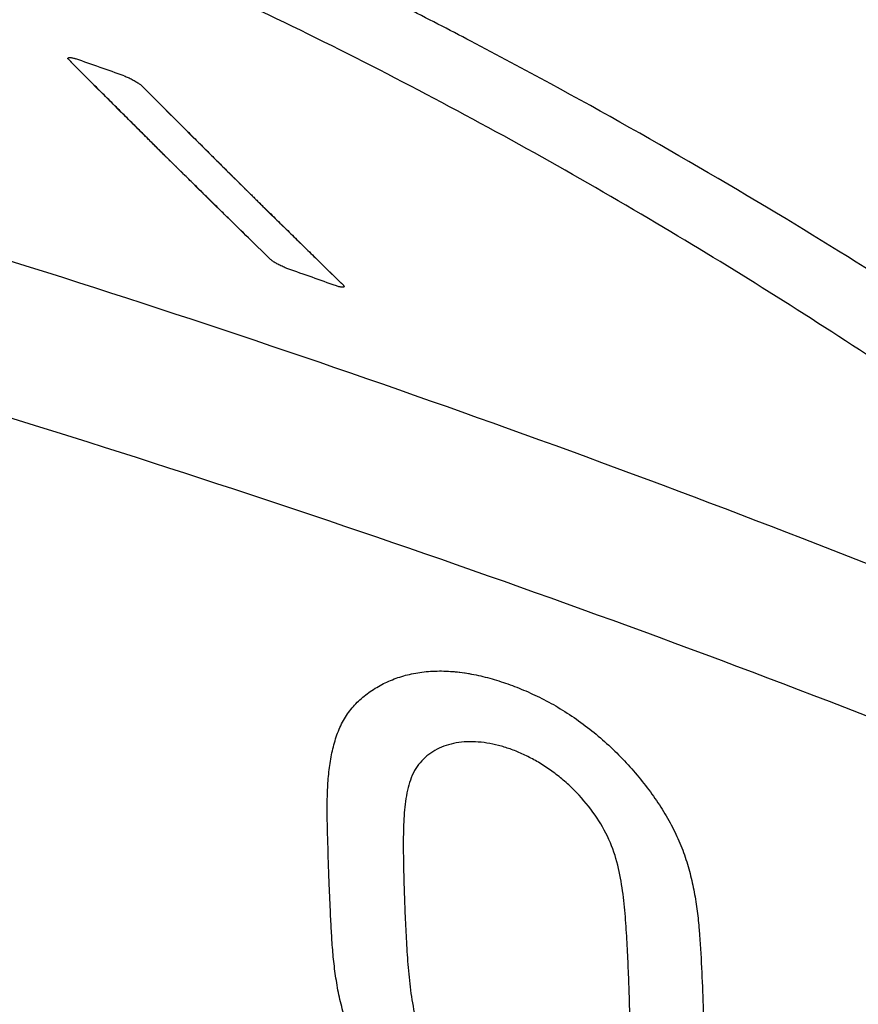
# Model space of a CAD drawing. Units: inches. Extents: x 82.8 to 127.4, y 117.2 to 180.1.
# Drawn here: x 88.7 to 94.4, y 133.4 to 140.1 of the extents above; entities that cross this region are included whole.
import ezdxf

# ---------------------------------------------------------------- set-up
doc = ezdxf.new("R2010")
doc.units = ezdxf.units.IN
doc.header["$MEASUREMENT"] = 0
doc.layers.add('ASSI', color=7, linetype='Continuous')
doc.layers.add('RACCORDO', color=7, linetype='Continuous')

# ---------------------------------------------------------------- blocks, each defined once
blk = doc.blocks.new('block 79')
at = {"color": 7, "lineweight": 25, "true_color": 0xffffff}
blk.add_lwpolyline([(90.419, 138.4398), (90.2686, 138.5866)], dxfattribs=at)
blk = doc.blocks.new('block 80')
at = {"color": 7, "lineweight": 25, "true_color": 0xffffff}
blk.add_lwpolyline([(89.5419, 139.6217), (89.6909, 139.4722)], dxfattribs=at)
blk = doc.blocks.new('block 273')
at = {"color": 7, "lineweight": 25, "true_color": 0xffffff}
blk.add_open_spline([(89.0485, 139.7963), (89.4522, 139.3901), (89.8589, 138.9869), (90.2686, 138.5866)], degree=3, dxfattribs=at)
blk = doc.blocks.new('block 274')
at = {"color": 7, "lineweight": 25, "true_color": 0xffffff}
blk.add_open_spline([(89.6909, 139.4722), (90.0951, 139.067), (90.5024, 138.6646), (90.9125, 138.2653)], degree=3, dxfattribs=at)
blk = doc.blocks.new('block 275')
at = {"color": 7, "lineweight": 25, "true_color": 0xffffff}
blk.add_open_spline([(89.4255, 139.6856), (89.3159, 139.7246), (89.2063, 139.7634), (89.0966, 139.8019)], degree=3, dxfattribs=at)
blk = doc.blocks.new('block 276')
at = {"color": 7, "lineweight": 25, "true_color": 0xffffff}
blk.add_open_spline([(90.8648, 138.261), (90.7552, 138.3), (90.6456, 138.3388), (90.5359, 138.3773)], degree=3, dxfattribs=at)
blk = doc.blocks.new('block 277')
at = {"color": 7, "lineweight": 25, "true_color": 0xffffff}
blk.add_open_spline([(92.1415, 132.5021), (92.1673, 132.4929), (92.1935, 132.4849), (92.2201, 132.478), (92.246, 132.4713), (92.2721, 132.4658), (92.2985, 132.4615), (92.3245, 132.4574), (92.3506, 132.4546), (92.3769, 132.4532), (92.4021, 132.452), (92.4275, 132.4521), (92.4527, 132.4539), (92.4767, 132.4556), (92.5006, 132.4589), (92.5241, 132.4638), (92.5466, 132.4685), (92.5687, 132.4747), (92.5903, 132.4827), (92.6311, 132.4978), (92.6698, 132.5193), (92.7032, 132.5472), (92.7362, 132.5748), (92.764, 132.6088), (92.7848, 132.6463), (92.8075, 132.6872), (92.8219, 132.7324), (92.832, 132.7782), (92.8431, 132.8287), (92.8489, 132.88), (92.8526, 132.9314), (92.8566, 132.9865), (92.8583, 133.0417), (92.8588, 133.0969), (92.8593, 133.1537), (92.8587, 133.2105), (92.8576, 133.2672), (92.8566, 133.3244), (92.855, 133.3815), (92.8533, 133.4387), (92.8515, 133.4961), (92.8494, 133.5536), (92.847, 133.611), (92.8446, 133.6687), (92.8418, 133.7265), (92.8388, 133.7842), (92.8357, 133.8423), (92.8323, 133.9004), (92.8278, 133.9584), (92.8233, 134.0169), (92.8178, 134.0753), (92.8103, 134.1336), (92.8028, 134.1921), (92.7934, 134.2505), (92.78, 134.3081), (92.7662, 134.3678), (92.7481, 134.4266), (92.7244, 134.4831), (92.6998, 134.5415), (92.6692, 134.5974), (92.6342, 134.6503), (92.5979, 134.705), (92.5569, 134.7566), (92.5122, 134.8047), (92.4897, 134.8289), (92.4662, 134.8523), (92.4419, 134.8747), (92.4176, 134.897), (92.3925, 134.9185), (92.3666, 134.9388), (92.3407, 134.9591), (92.3141, 134.9784), (92.2867, 134.9965), (92.2601, 135.0142), (92.2328, 135.0307), (92.2048, 135.0461), (92.1784, 135.0607), (92.1515, 135.0742), (92.124, 135.0866), (92.0977, 135.0984), (92.071, 135.1092), (92.0438, 135.1188)], degree=3, knots=[0, 0, 0, 0, 1, 1, 1, 2, 2, 2, 3, 3, 3, 4, 4, 4, 5, 5, 5, 6, 6, 6, 7, 7, 7, 8, 8, 8, 9, 9, 9, 10, 10, 10, 11, 11, 11, 12, 12, 12, 13, 13, 13, 14, 14, 14, 15, 15, 15, 16, 16, 16, 17, 17, 17, 18, 18, 18, 19, 19, 19, 20, 20, 20, 21, 21, 21, 22, 22, 22, 23, 23, 23, 24, 24, 24, 25, 25, 25, 26, 26, 26, 27, 27, 27, 27], dxfattribs=at)
blk = doc.blocks.new('block 278')
at = {"color": 7, "lineweight": 25, "true_color": 0xffffff}
blk.add_open_spline([(92.0438, 135.1188), (92.018, 135.1279), (91.9918, 135.136), (91.9653, 135.1428), (91.9395, 135.1495), (91.9133, 135.155), (91.8869, 135.1592), (91.8609, 135.1633), (91.8347, 135.1661), (91.8084, 135.1673), (91.783, 135.1686), (91.7576, 135.1683), (91.7323, 135.1664), (91.7081, 135.1646), (91.6841, 135.1612), (91.6604, 135.1562), (91.6378, 135.1513), (91.6154, 135.1449), (91.5937, 135.1368), (91.5525, 135.1214), (91.5134, 135.0997), (91.4795, 135.0715), (91.4461, 135.0437), (91.4177, 135.0096), (91.3963, 134.9719), (91.3731, 134.9309), (91.3582, 134.8856), (91.3478, 134.8397), (91.3363, 134.7891), (91.3301, 134.7377), (91.3261, 134.6862), (91.3218, 134.6311), (91.32, 134.5758), (91.3193, 134.5205), (91.3186, 134.4635), (91.3191, 134.4066), (91.3201, 134.3497), (91.3211, 134.2924), (91.3226, 134.2352), (91.3243, 134.1779), (91.3261, 134.1203), (91.3282, 134.0628), (91.3306, 134.0052), (91.333, 133.9474), (91.3358, 133.8896), (91.3389, 133.8318), (91.3421, 133.7736), (91.3456, 133.7155), (91.3501, 133.6575), (91.3547, 133.599), (91.3604, 133.5407), (91.3681, 133.4826), (91.3757, 133.4242), (91.3853, 133.3661), (91.3989, 133.3088), (91.4129, 133.2495), (91.4312, 133.1911), (91.4551, 133.1351), (91.48, 133.077), (91.5109, 133.0215), (91.5463, 132.969), (91.583, 132.9145), (91.6245, 132.8632), (91.6697, 132.8155), (91.6925, 132.7913), (91.7162, 132.7681), (91.7408, 132.7458), (91.7654, 132.7235), (91.7908, 132.7022), (91.817, 132.6819), (91.8431, 132.6616), (91.87, 132.6424), (91.8976, 132.6243), (91.9244, 132.6067), (91.9519, 132.5901), (91.98, 132.5747), (92.0066, 132.5602), (92.0336, 132.5467), (92.0612, 132.5343), (92.0875, 132.5225), (92.1143, 132.5117), (92.1415, 132.5021)], degree=3, knots=[0, 0, 0, 0, 1, 1, 1, 2, 2, 2, 3, 3, 3, 4, 4, 4, 5, 5, 5, 6, 6, 6, 7, 7, 7, 8, 8, 8, 9, 9, 9, 10, 10, 10, 11, 11, 11, 12, 12, 12, 13, 13, 13, 14, 14, 14, 15, 15, 15, 16, 16, 16, 17, 17, 17, 18, 18, 18, 19, 19, 19, 20, 20, 20, 21, 21, 21, 22, 22, 22, 23, 23, 23, 24, 24, 24, 25, 25, 25, 26, 26, 26, 27, 27, 27, 27], dxfattribs=at)
blk = doc.blocks.new('block 279')
at = {"color": 7, "lineweight": 25, "true_color": 0xffffff}
blk.add_open_spline([(92.1627, 132.0616), (92.1222, 132.0758), (92.0821, 132.0913), (92.0426, 132.1081), (92.0013, 132.1256), (91.9605, 132.1445), (91.9205, 132.1648), (91.8781, 132.1863), (91.8366, 132.2093), (91.7958, 132.2338), (91.7539, 132.259), (91.7129, 132.2858), (91.6729, 132.3141), (91.5923, 132.3711), (91.516, 132.4343), (91.444, 132.5019), (91.4081, 132.5356), (91.3734, 132.5703), (91.3397, 132.6061), (91.3064, 132.6416), (91.2742, 132.6782), (91.2432, 132.7157), (91.2127, 132.7527), (91.1834, 132.7907), (91.1555, 132.8297), (91.128, 132.8682), (91.1019, 132.9076), (91.0774, 132.948), (91.0533, 132.9878), (91.0307, 133.0286), (91.0103, 133.0704), (90.9902, 133.1113), (90.9721, 133.1532), (90.956, 133.1958), (90.9402, 133.2375), (90.9263, 133.28), (90.914, 133.3229), (90.902, 133.3652), (90.8915, 133.408), (90.8825, 133.451), (90.8736, 133.4937), (90.8661, 133.5367), (90.8599, 133.5798), (90.8536, 133.6226), (90.8486, 133.6656), (90.8444, 133.7086), (90.8402, 133.7513), (90.8369, 133.7941), (90.8342, 133.8369), (90.8314, 133.8796), (90.8292, 133.9224), (90.8271, 133.9652), (90.825, 134.0081), (90.8231, 134.051), (90.8212, 134.0939), (90.8193, 134.1368), (90.8175, 134.1798), (90.8158, 134.2227), (90.8125, 134.3082), (90.8099, 134.3938), (90.8073, 134.4793), (90.8049, 134.5638), (90.8025, 134.6483), (90.8031, 134.7329), (90.8033, 134.7743), (90.8043, 134.8158), (90.8064, 134.8572), (90.8085, 134.8975), (90.8117, 134.9378), (90.8164, 134.9779), (90.821, 135.0166), (90.8271, 135.0551), (90.8352, 135.0933), (90.8429, 135.1299), (90.8525, 135.1662), (90.8646, 135.2017), (90.8762, 135.2358), (90.8902, 135.2691), (90.9071, 135.3009), (90.9234, 135.3315), (90.9425, 135.3607), (90.9642, 135.3878), (90.9855, 135.4144), (91.0093, 135.4391), (91.0348, 135.4617), (91.0605, 135.4844), (91.088, 135.5049), (91.1168, 135.5234), (91.146, 135.5422), (91.1766, 135.5588), (91.2082, 135.5733), (91.2406, 135.5881), (91.2742, 135.6007), (91.3083, 135.611), (91.344, 135.6217), (91.3803, 135.63), (91.417, 135.636), (91.4554, 135.6423), (91.4942, 135.646), (91.533, 135.6474), (91.574, 135.6489), (91.6151, 135.6478), (91.656, 135.6445), (91.6983, 135.641), (91.7403, 135.6353), (91.782, 135.6275), (91.8237, 135.6198), (91.8651, 135.61), (91.906, 135.5987), (91.9473, 135.5873), (91.9882, 135.5743), (92.0286, 135.56)], degree=3, knots=[0, 0, 0, 0, 1, 1, 1, 2, 2, 2, 3, 3, 3, 4, 4, 4, 5, 5, 5, 6, 6, 6, 7, 7, 7, 8, 8, 8, 9, 9, 9, 10, 10, 10, 11, 11, 11, 12, 12, 12, 13, 13, 13, 14, 14, 14, 15, 15, 15, 16, 16, 16, 17, 17, 17, 18, 18, 18, 19, 19, 19, 20, 20, 20, 21, 21, 21, 22, 22, 22, 23, 23, 23, 24, 24, 24, 25, 25, 25, 26, 26, 26, 27, 27, 27, 28, 28, 28, 29, 29, 29, 30, 30, 30, 31, 31, 31, 32, 32, 32, 33, 33, 33, 34, 34, 34, 35, 35, 35, 36, 36, 36, 37, 37, 37, 37], dxfattribs=at)
blk = doc.blocks.new('block 280')
at = {"color": 7, "lineweight": 25, "true_color": 0xffffff}
blk.add_open_spline([(92.0286, 135.56), (92.0697, 135.5455), (92.1102, 135.5296), (92.1503, 135.5124), (92.1921, 135.4944), (92.2333, 135.475), (92.2738, 135.4541), (92.3167, 135.4319), (92.3588, 135.4081), (92.4, 135.3827), (92.4424, 135.3565), (92.4838, 135.3287), (92.5241, 135.2994), (92.5647, 135.2699), (92.6041, 135.2388), (92.6424, 135.2064), (92.6808, 135.1739), (92.718, 135.1401), (92.754, 135.105), (92.7896, 135.0703), (92.8241, 135.0344), (92.8573, 134.9975), (92.8901, 134.9609), (92.9217, 134.9234), (92.9521, 134.8848), (92.9818, 134.847), (93.0103, 134.8083), (93.0374, 134.7685), (93.064, 134.7296), (93.0892, 134.6897), (93.1126, 134.6488), (93.1356, 134.6088), (93.1569, 134.5678), (93.1762, 134.5258), (93.195, 134.4849), (93.2117, 134.443), (93.2266, 134.4004), (93.2411, 134.3588), (93.2539, 134.3165), (93.265, 134.2738), (93.276, 134.2317), (93.2853, 134.1892), (93.2934, 134.1465), (93.3013, 134.1041), (93.308, 134.0615), (93.3135, 134.0187), (93.319, 133.9762), (93.3234, 133.9335), (93.3271, 133.8908), (93.3344, 133.8055), (93.3388, 133.7201), (93.3429, 133.6346), (93.3471, 133.5485), (93.3509, 133.4624), (93.3541, 133.3763), (93.3573, 133.2907), (93.36, 133.2051), (93.3625, 133.1194), (93.365, 133.0352), (93.3674, 132.951), (93.3672, 132.8668), (93.3671, 132.8257), (93.3664, 132.7846), (93.3647, 132.7436), (93.3629, 132.7038), (93.3602, 132.664), (93.3559, 132.6244), (93.3519, 132.5863), (93.3464, 132.5483), (93.3389, 132.5107), (93.3318, 132.4747), (93.3229, 132.4391), (93.3115, 132.4042), (93.3006, 132.3708), (93.2874, 132.3381), (93.2712, 132.307), (93.2556, 132.2771), (93.2371, 132.2486), (93.2161, 132.2222), (93.1954, 132.1962), (93.1723, 132.1722), (93.1474, 132.1503), (93.1224, 132.1283), (93.0955, 132.1084), (93.0673, 132.0906), (93.0386, 132.0725), (93.0086, 132.0565), (92.9776, 132.0427), (92.9456, 132.0285), (92.9125, 132.0166), (92.8789, 132.0068), (92.8437, 131.9965), (92.8078, 131.9886), (92.7716, 131.983), (92.7336, 131.9771), (92.6952, 131.9737), (92.6568, 131.9726), (92.6161, 131.9715), (92.5753, 131.9729), (92.5347, 131.9765), (92.4927, 131.9802), (92.4509, 131.9861), (92.4094, 131.994), (92.3677, 132.0018), (92.3265, 132.0116), (92.2856, 132.0229), (92.2442, 132.0343), (92.2032, 132.0473), (92.1627, 132.0616)], degree=3, knots=[0, 0, 0, 0, 1, 1, 1, 2, 2, 2, 3, 3, 3, 4, 4, 4, 5, 5, 5, 6, 6, 6, 7, 7, 7, 8, 8, 8, 9, 9, 9, 10, 10, 10, 11, 11, 11, 12, 12, 12, 13, 13, 13, 14, 14, 14, 15, 15, 15, 16, 16, 16, 17, 17, 17, 18, 18, 18, 19, 19, 19, 20, 20, 20, 21, 21, 21, 22, 22, 22, 23, 23, 23, 24, 24, 24, 25, 25, 25, 26, 26, 26, 27, 27, 27, 28, 28, 28, 29, 29, 29, 30, 30, 30, 31, 31, 31, 32, 32, 32, 33, 33, 33, 34, 34, 34, 35, 35, 35, 36, 36, 36, 36], dxfattribs=at)
blk = doc.blocks.new('block 281')
at = {"color": 7, "lineweight": 25, "true_color": 0xffffff}
blk.add_open_spline([(89.4255, 139.6856), (89.4297, 139.6841), (89.4338, 139.6825), (89.4379, 139.6808), (89.4424, 139.679), (89.4468, 139.6771), (89.4511, 139.6751), (89.4558, 139.673), (89.4605, 139.6708), (89.4651, 139.6686), (89.4699, 139.6663), (89.4746, 139.6639), (89.4792, 139.6615), (89.4838, 139.6591), (89.4884, 139.6567), (89.4929, 139.6542), (89.4973, 139.6518), (89.5015, 139.6494), (89.5058, 139.6469), (89.5097, 139.6446), (89.5136, 139.6422), (89.5174, 139.6398), (89.5208, 139.6377), (89.5242, 139.6355), (89.5275, 139.6332), (89.5303, 139.6312), (89.5331, 139.6292), (89.5358, 139.6271), (89.5379, 139.6254), (89.54, 139.6237), (89.5419, 139.6217)], degree=3, knots=[0, 0, 0, 0, 1, 1, 1, 2, 2, 2, 3, 3, 3, 4, 4, 4, 5, 5, 5, 6, 6, 6, 7, 7, 7, 8, 8, 8, 9, 9, 9, 10, 10, 10, 10], dxfattribs=at)
blk = doc.blocks.new('block 282')
at = {"color": 7, "lineweight": 25, "true_color": 0xffffff}
blk.add_lwpolyline([(89.5419, 139.6217), (89.6909, 139.4722)], dxfattribs=at)
blk = doc.blocks.new('block 283')
at = {"color": 7, "lineweight": 25, "true_color": 0xffffff}
blk.add_open_spline([(89.0483, 139.7965), (89.0469, 139.7978), (89.0456, 139.7993), (89.0446, 139.801), (89.0439, 139.8021), (89.0434, 139.8033), (89.0434, 139.8046), (89.0434, 139.8056), (89.0437, 139.8067), (89.0443, 139.8075), (89.045, 139.8084), (89.0461, 139.809), (89.0473, 139.8094), (89.0488, 139.81), (89.0504, 139.8103), (89.0521, 139.8104), (89.0542, 139.8107), (89.0563, 139.8107), (89.0585, 139.8106), (89.0611, 139.8105), (89.0636, 139.8102), (89.0662, 139.8098), (89.0692, 139.8094), (89.0722, 139.8088), (89.0752, 139.8081), (89.0785, 139.8074), (89.0819, 139.8065), (89.0852, 139.8056), (89.089, 139.8045), (89.0927, 139.8033), (89.0964, 139.802)], degree=3, knots=[0, 0, 0, 0, 1, 1, 1, 2, 2, 2, 3, 3, 3, 4, 4, 4, 5, 5, 5, 6, 6, 6, 7, 7, 7, 8, 8, 8, 9, 9, 9, 10, 10, 10, 10], dxfattribs=at)
blk = doc.blocks.new('block 284')
at = {"color": 7, "lineweight": 25, "true_color": 0xffffff}
blk.add_lwpolyline([(90.419, 138.4398), (90.2686, 138.5866)], dxfattribs=at)
blk = doc.blocks.new('block 285')
at = {"color": 7, "lineweight": 25, "true_color": 0xffffff}
blk.add_open_spline([(90.5359, 138.3773), (90.5317, 138.3788), (90.5276, 138.3804), (90.5235, 138.382), (90.519, 138.3838), (90.5146, 138.3857), (90.5102, 138.3876), (90.5055, 138.3897), (90.5008, 138.3918), (90.4962, 138.394), (90.4915, 138.3963), (90.4868, 138.3986), (90.4821, 138.401), (90.4775, 138.4033), (90.4729, 138.4057), (90.4683, 138.4081), (90.464, 138.4104), (90.4597, 138.4128), (90.4554, 138.4153), (90.4515, 138.4175), (90.4476, 138.4198), (90.4437, 138.4221), (90.4403, 138.4243), (90.4369, 138.4264), (90.4335, 138.4287), (90.4307, 138.4306), (90.4279, 138.4325), (90.4252, 138.4346), (90.4231, 138.4362), (90.4209, 138.4379), (90.419, 138.4398)], degree=3, knots=[0, 0, 0, 0, 1, 1, 1, 2, 2, 2, 3, 3, 3, 4, 4, 4, 5, 5, 5, 6, 6, 6, 7, 7, 7, 8, 8, 8, 9, 9, 9, 10, 10, 10, 10], dxfattribs=at)
blk = doc.blocks.new('block 286')
at = {"color": 7, "lineweight": 25, "true_color": 0xffffff}
blk.add_open_spline([(90.9125, 138.2653), (90.9139, 138.2639), (90.9151, 138.2625), (90.9162, 138.2609), (90.9169, 138.2598), (90.9175, 138.2586), (90.9175, 138.2574), (90.9176, 138.2564), (90.9172, 138.2554), (90.9167, 138.2547), (90.916, 138.2538), (90.9149, 138.2533), (90.9138, 138.2529), (90.9122, 138.2523), (90.9106, 138.2521), (90.909, 138.252), (90.9069, 138.2518), (90.9048, 138.2518), (90.9027, 138.252), (90.9001, 138.2521), (90.8976, 138.2525), (90.895, 138.2529), (90.892, 138.2533), (90.8891, 138.2539), (90.8861, 138.2546), (90.8828, 138.2554), (90.8794, 138.2563), (90.8761, 138.2573), (90.8724, 138.2584), (90.8686, 138.2596), (90.8649, 138.261)], degree=3, knots=[0, 0, 0, 0, 1, 1, 1, 2, 2, 2, 3, 3, 3, 4, 4, 4, 5, 5, 5, 6, 6, 6, 7, 7, 7, 8, 8, 8, 9, 9, 9, 10, 10, 10, 10], dxfattribs=at)
blk = doc.blocks.new('block 287')
at = {"color": 7, "lineweight": 25, "true_color": 0xffffff}
blk.add_open_spline([(89.4255, 139.6856), (89.3159, 139.7246), (89.2063, 139.7634), (89.0966, 139.8019)], degree=3, dxfattribs=at)
blk = doc.blocks.new('block 288')
at = {"color": 7, "lineweight": 25, "true_color": 0xffffff}
blk.add_open_spline([(90.8648, 138.261), (90.7552, 138.3), (90.6456, 138.3388), (90.5359, 138.3773)], degree=3, dxfattribs=at)
blk = doc.blocks.new('block 359')
at = {"color": 7, "lineweight": 25, "true_color": 0xffffff}
blk.add_open_spline([(90.9125, 138.2653), (90.9139, 138.2639), (90.9151, 138.2625), (90.9162, 138.2609), (90.9169, 138.2598), (90.9175, 138.2586), (90.9175, 138.2574), (90.9176, 138.2564), (90.9172, 138.2554), (90.9167, 138.2547), (90.916, 138.2538), (90.9149, 138.2533), (90.9138, 138.2529), (90.9122, 138.2523), (90.9106, 138.2521), (90.909, 138.252), (90.9069, 138.2518), (90.9048, 138.2518), (90.9027, 138.252), (90.9001, 138.2521), (90.8976, 138.2525), (90.895, 138.2529), (90.892, 138.2533), (90.8891, 138.2539), (90.8861, 138.2546), (90.8828, 138.2554), (90.8794, 138.2563), (90.8761, 138.2573), (90.8724, 138.2584), (90.8686, 138.2596), (90.8649, 138.261)], degree=3, knots=[0, 0, 0, 0, 1, 1, 1, 2, 2, 2, 3, 3, 3, 4, 4, 4, 5, 5, 5, 6, 6, 6, 7, 7, 7, 8, 8, 8, 9, 9, 9, 10, 10, 10, 10], dxfattribs=at)
blk = doc.blocks.new('block 360')
at = {"color": 7, "lineweight": 25, "true_color": 0xffffff}
blk.add_open_spline([(90.5359, 138.3773), (90.5317, 138.3788), (90.5276, 138.3804), (90.5235, 138.382), (90.519, 138.3838), (90.5146, 138.3857), (90.5102, 138.3876), (90.5055, 138.3897), (90.5008, 138.3918), (90.4962, 138.394), (90.4915, 138.3963), (90.4868, 138.3986), (90.4821, 138.401), (90.4775, 138.4033), (90.4729, 138.4057), (90.4683, 138.4081), (90.464, 138.4104), (90.4597, 138.4128), (90.4554, 138.4153), (90.4515, 138.4175), (90.4476, 138.4198), (90.4437, 138.4221), (90.4403, 138.4243), (90.4369, 138.4264), (90.4335, 138.4287), (90.4307, 138.4306), (90.4279, 138.4325), (90.4252, 138.4346), (90.4231, 138.4362), (90.4209, 138.4379), (90.419, 138.4398)], degree=3, knots=[0, 0, 0, 0, 1, 1, 1, 2, 2, 2, 3, 3, 3, 4, 4, 4, 5, 5, 5, 6, 6, 6, 7, 7, 7, 8, 8, 8, 9, 9, 9, 10, 10, 10, 10], dxfattribs=at)
blk = doc.blocks.new('block 361')
at = {"color": 7, "lineweight": 25, "true_color": 0xffffff}
blk.add_open_spline([(90.2686, 138.5866), (90.2225, 138.6318), (90.1765, 138.6771), (90.1305, 138.7224), (90.1075, 138.745), (90.0845, 138.7676), (90.0615, 138.7903), (90.0385, 138.8129), (90.0155, 138.8355), (89.9925, 138.8581), (89.9695, 138.8808), (89.9465, 138.9034), (89.9235, 138.926), (89.9119, 138.9374), (89.9004, 138.9487), (89.8889, 138.96), (89.8774, 138.9713), (89.8659, 138.9826), (89.8544, 138.9939), (89.8429, 139.0052), (89.8314, 139.0166), (89.8199, 139.0279), (89.8142, 139.0335), (89.8084, 139.0392), (89.8027, 139.0448), (89.7969, 139.0505), (89.7912, 139.0562), (89.7854, 139.0618), (89.7797, 139.0675), (89.7739, 139.0731), (89.7681, 139.0788), (89.7624, 139.0844), (89.7566, 139.0901), (89.7509, 139.0958), (89.748, 139.0986), (89.7451, 139.1014), (89.7423, 139.1043), (89.7394, 139.1071), (89.7365, 139.1099), (89.7336, 139.1127), (89.7322, 139.1142), (89.7308, 139.1156), (89.7293, 139.117), (89.7279, 139.1184), (89.7264, 139.1198), (89.725, 139.1212), (89.7236, 139.1226), (89.7221, 139.1241), (89.7207, 139.1255), (89.72, 139.1262), (89.7193, 139.1269), (89.7185, 139.1276), (89.7171, 139.129), (89.7167, 139.1294), (89.7164, 139.1297), (89.7146, 139.1314), (89.7142, 139.1319), (89.7138, 139.1323), (89.7129, 139.1332), (89.712, 139.134), (89.7112, 139.1349), (89.7094, 139.1367), (89.7077, 139.1384), (89.7059, 139.1401), (89.7042, 139.1419), (89.7025, 139.1436), (89.7007, 139.1453), (89.699, 139.1471), (89.6972, 139.1488), (89.6955, 139.1505), (89.692, 139.154), (89.6886, 139.1575), (89.6851, 139.161), (89.6816, 139.1644), (89.6781, 139.1679), (89.6746, 139.1714), (89.6677, 139.1783), (89.6607, 139.1853), (89.6538, 139.1922), (89.6468, 139.1991), (89.6398, 139.2061), (89.6329, 139.213), (89.6259, 139.22), (89.619, 139.2269), (89.612, 139.2339), (89.6051, 139.2408), (89.5981, 139.2477), (89.5911, 139.2547), (89.5772, 139.2686), (89.5633, 139.2825), (89.5494, 139.2964), (89.5355, 139.3102), (89.5216, 139.3241), (89.5077, 139.338), (89.4937, 139.3519), (89.4798, 139.3658), (89.4659, 139.3797), (89.4381, 139.4074), (89.4102, 139.4352), (89.3824, 139.463), (89.3546, 139.4908), (89.3268, 139.5185), (89.2989, 139.5463), (89.2711, 139.5741), (89.2433, 139.6019), (89.2154, 139.6296), (89.1598, 139.6852), (89.1041, 139.7407), (89.0485, 139.7963)], degree=3, knots=[0, 0, 0, 0, 1, 1, 1, 2, 2, 2, 3, 3, 3, 4, 4, 4, 5, 5, 5, 6, 6, 6, 7, 7, 7, 8, 8, 8, 9, 9, 9, 10, 10, 10, 11, 11, 11, 12, 12, 12, 13, 13, 13, 14, 14, 14, 15, 15, 15, 16, 16, 16, 17, 17, 17, 18, 18, 18, 19, 19, 19, 20, 20, 20, 21, 21, 21, 22, 22, 22, 23, 23, 23, 24, 24, 24, 25, 25, 25, 26, 26, 26, 27, 27, 27, 28, 28, 28, 29, 29, 29, 30, 30, 30, 31, 31, 31, 32, 32, 32, 33, 33, 33, 34, 34, 34, 35, 35, 35, 36, 36, 36, 36], dxfattribs=at)
blk = doc.blocks.new('block 362')
at = {"color": 7, "lineweight": 25, "true_color": 0xffffff}
blk.add_open_spline([(89.0483, 139.7965), (89.0469, 139.7978), (89.0456, 139.7993), (89.0446, 139.801), (89.0439, 139.8021), (89.0434, 139.8033), (89.0434, 139.8046), (89.0434, 139.8056), (89.0437, 139.8067), (89.0443, 139.8075), (89.045, 139.8084), (89.0461, 139.809), (89.0473, 139.8094), (89.0488, 139.81), (89.0504, 139.8103), (89.0521, 139.8104), (89.0542, 139.8107), (89.0563, 139.8107), (89.0585, 139.8106), (89.0611, 139.8105), (89.0636, 139.8102), (89.0662, 139.8098), (89.0692, 139.8094), (89.0722, 139.8088), (89.0752, 139.8081), (89.0785, 139.8074), (89.0819, 139.8065), (89.0852, 139.8056), (89.089, 139.8045), (89.0927, 139.8033), (89.0964, 139.802)], degree=3, knots=[0, 0, 0, 0, 1, 1, 1, 2, 2, 2, 3, 3, 3, 4, 4, 4, 5, 5, 5, 6, 6, 6, 7, 7, 7, 8, 8, 8, 9, 9, 9, 10, 10, 10, 10], dxfattribs=at)
blk = doc.blocks.new('block 363')
at = {"color": 7, "lineweight": 25, "true_color": 0xffffff}
blk.add_open_spline([(89.4255, 139.6856), (89.4297, 139.6841), (89.4338, 139.6825), (89.4379, 139.6808), (89.4424, 139.679), (89.4468, 139.6771), (89.4511, 139.6751), (89.4558, 139.673), (89.4605, 139.6708), (89.4651, 139.6686), (89.4699, 139.6663), (89.4746, 139.6639), (89.4792, 139.6615), (89.4838, 139.6591), (89.4884, 139.6567), (89.4929, 139.6542), (89.4973, 139.6518), (89.5015, 139.6494), (89.5058, 139.6469), (89.5097, 139.6446), (89.5136, 139.6422), (89.5174, 139.6398), (89.5208, 139.6377), (89.5242, 139.6355), (89.5275, 139.6332), (89.5303, 139.6312), (89.5331, 139.6292), (89.5358, 139.6271), (89.5379, 139.6254), (89.54, 139.6237), (89.5419, 139.6217)], degree=3, knots=[0, 0, 0, 0, 1, 1, 1, 2, 2, 2, 3, 3, 3, 4, 4, 4, 5, 5, 5, 6, 6, 6, 7, 7, 7, 8, 8, 8, 9, 9, 9, 10, 10, 10, 10], dxfattribs=at)
blk = doc.blocks.new('block 364')
at = {"color": 7, "lineweight": 25, "true_color": 0xffffff}
blk.add_open_spline([(89.6909, 139.4722), (89.7367, 139.4266), (89.7825, 139.3809), (89.8284, 139.3353), (89.8513, 139.3125), (89.8742, 139.2896), (89.8971, 139.2668), (89.92, 139.244), (89.943, 139.2212), (89.9659, 139.1983), (89.9888, 139.1755), (90.0117, 139.1527), (90.0346, 139.1299), (90.0461, 139.1185), (90.0575, 139.1071), (90.069, 139.0956), (90.0805, 139.0842), (90.0919, 139.0728), (90.1034, 139.0614), (90.1148, 139.05), (90.1263, 139.0386), (90.1378, 139.0272), (90.1435, 139.0215), (90.1492, 139.0158), (90.1549, 139.0101), (90.1607, 139.0044), (90.1664, 138.9986), (90.1721, 138.9929), (90.1779, 138.9872), (90.1836, 138.9815), (90.1893, 138.9758), (90.195, 138.9701), (90.2008, 138.9644), (90.2065, 138.9587), (90.2094, 138.9559), (90.2122, 138.953), (90.2151, 138.9502), (90.218, 138.9473), (90.2208, 138.9444), (90.2237, 138.9416), (90.2251, 138.9402), (90.2266, 138.9387), (90.228, 138.9373), (90.2294, 138.9359), (90.2309, 138.9345), (90.2323, 138.933), (90.2337, 138.9316), (90.2352, 138.9302), (90.2366, 138.9288), (90.2373, 138.928), (90.238, 138.9273), (90.2387, 138.9266), (90.2402, 138.9252), (90.2405, 138.9248), (90.2409, 138.9245), (90.2426, 138.9228), (90.2431, 138.9223), (90.2435, 138.9219), (90.2444, 138.921), (90.2453, 138.9202), (90.2461, 138.9193), (90.2479, 138.9176), (90.2496, 138.9159), (90.2514, 138.9142), (90.2531, 138.9125), (90.2549, 138.9107), (90.2566, 138.909), (90.2584, 138.9073), (90.2601, 138.9056), (90.2619, 138.9039), (90.2654, 138.9004), (90.2689, 138.897), (90.2724, 138.8936), (90.2759, 138.8901), (90.2794, 138.8867), (90.2829, 138.8833), (90.2899, 138.8764), (90.2969, 138.8695), (90.3038, 138.8627), (90.3108, 138.8558), (90.3178, 138.8489), (90.3248, 138.8421), (90.3318, 138.8352), (90.3388, 138.8283), (90.3458, 138.8215), (90.3528, 138.8146), (90.3598, 138.8077), (90.3668, 138.8009), (90.3808, 138.7871), (90.3948, 138.7734), (90.4088, 138.7597), (90.4228, 138.7459), (90.4368, 138.7322), (90.4508, 138.7185), (90.4648, 138.7047), (90.4787, 138.691), (90.4927, 138.6773), (90.5207, 138.6498), (90.5487, 138.6223), (90.5767, 138.5949), (90.6047, 138.5674), (90.6327, 138.5399), (90.6606, 138.5125), (90.6886, 138.485), (90.7166, 138.4575), (90.7446, 138.4301), (90.8006, 138.3751), (90.8565, 138.3202), (90.9125, 138.2653)], degree=3, knots=[0, 0, 0, 0, 1, 1, 1, 2, 2, 2, 3, 3, 3, 4, 4, 4, 5, 5, 5, 6, 6, 6, 7, 7, 7, 8, 8, 8, 9, 9, 9, 10, 10, 10, 11, 11, 11, 12, 12, 12, 13, 13, 13, 14, 14, 14, 15, 15, 15, 16, 16, 16, 17, 17, 17, 18, 18, 18, 19, 19, 19, 20, 20, 20, 21, 21, 21, 22, 22, 22, 23, 23, 23, 24, 24, 24, 25, 25, 25, 26, 26, 26, 27, 27, 27, 28, 28, 28, 29, 29, 29, 30, 30, 30, 31, 31, 31, 32, 32, 32, 33, 33, 33, 34, 34, 34, 35, 35, 35, 36, 36, 36, 36], dxfattribs=at)
blk = doc.blocks.new('block 365')
at = {"color": 7, "lineweight": 25, "true_color": 0xffffff}
blk.add_open_spline([(92.0286, 135.56), (92.0697, 135.5455), (92.1102, 135.5296), (92.1503, 135.5124), (92.1921, 135.4944), (92.2333, 135.475), (92.2738, 135.4541), (92.3167, 135.4319), (92.3588, 135.4081), (92.4, 135.3827), (92.4424, 135.3565), (92.4838, 135.3287), (92.5241, 135.2994), (92.5647, 135.2699), (92.6041, 135.2388), (92.6424, 135.2064), (92.6808, 135.1739), (92.718, 135.1401), (92.754, 135.105), (92.7896, 135.0703), (92.8241, 135.0344), (92.8573, 134.9975), (92.8901, 134.9609), (92.9217, 134.9234), (92.9521, 134.8848), (92.9818, 134.847), (93.0103, 134.8083), (93.0374, 134.7685), (93.064, 134.7296), (93.0892, 134.6897), (93.1126, 134.6488), (93.1356, 134.6088), (93.1569, 134.5678), (93.1762, 134.5258), (93.195, 134.4849), (93.2117, 134.443), (93.2266, 134.4004), (93.2411, 134.3588), (93.2539, 134.3165), (93.265, 134.2738), (93.276, 134.2317), (93.2853, 134.1892), (93.2934, 134.1465), (93.3013, 134.1041), (93.308, 134.0615), (93.3135, 134.0187), (93.319, 133.9762), (93.3234, 133.9335), (93.3271, 133.8908), (93.3344, 133.8055), (93.3388, 133.7201), (93.3429, 133.6346), (93.3471, 133.5485), (93.3509, 133.4624), (93.3541, 133.3763), (93.3573, 133.2907), (93.36, 133.2051), (93.3625, 133.1194), (93.365, 133.0352), (93.3674, 132.951), (93.3672, 132.8668), (93.3671, 132.8257), (93.3664, 132.7846), (93.3647, 132.7436), (93.3629, 132.7038), (93.3602, 132.664), (93.3559, 132.6244), (93.3519, 132.5863), (93.3464, 132.5483), (93.3389, 132.5107), (93.3318, 132.4747), (93.3229, 132.4391), (93.3115, 132.4042), (93.3006, 132.3708), (93.2874, 132.3381), (93.2712, 132.307), (93.2556, 132.2771), (93.2371, 132.2486), (93.2161, 132.2222), (93.1954, 132.1962), (93.1723, 132.1722), (93.1474, 132.1503), (93.1224, 132.1283), (93.0955, 132.1084), (93.0673, 132.0906), (93.0386, 132.0725), (93.0086, 132.0565), (92.9776, 132.0427), (92.9456, 132.0285), (92.9125, 132.0166), (92.8789, 132.0068), (92.8437, 131.9965), (92.8078, 131.9886), (92.7716, 131.983), (92.7336, 131.9771), (92.6952, 131.9737), (92.6568, 131.9726), (92.6161, 131.9715), (92.5753, 131.9729), (92.5347, 131.9765), (92.4927, 131.9802), (92.4509, 131.9861), (92.4094, 131.994), (92.3677, 132.0018), (92.3265, 132.0116), (92.2856, 132.0229), (92.2442, 132.0343), (92.2032, 132.0473), (92.1627, 132.0616)], degree=3, knots=[0, 0, 0, 0, 1, 1, 1, 2, 2, 2, 3, 3, 3, 4, 4, 4, 5, 5, 5, 6, 6, 6, 7, 7, 7, 8, 8, 8, 9, 9, 9, 10, 10, 10, 11, 11, 11, 12, 12, 12, 13, 13, 13, 14, 14, 14, 15, 15, 15, 16, 16, 16, 17, 17, 17, 18, 18, 18, 19, 19, 19, 20, 20, 20, 21, 21, 21, 22, 22, 22, 23, 23, 23, 24, 24, 24, 25, 25, 25, 26, 26, 26, 27, 27, 27, 28, 28, 28, 29, 29, 29, 30, 30, 30, 31, 31, 31, 32, 32, 32, 33, 33, 33, 34, 34, 34, 35, 35, 35, 36, 36, 36, 36], dxfattribs=at)
blk = doc.blocks.new('block 366')
at = {"color": 7, "lineweight": 25, "true_color": 0xffffff}
blk.add_open_spline([(92.1627, 132.0616), (92.1222, 132.0758), (92.0821, 132.0913), (92.0426, 132.1081), (92.0013, 132.1256), (91.9605, 132.1445), (91.9205, 132.1648), (91.8781, 132.1863), (91.8366, 132.2093), (91.7958, 132.2338), (91.7539, 132.259), (91.7129, 132.2858), (91.6729, 132.3141), (91.5923, 132.3711), (91.516, 132.4343), (91.444, 132.5019), (91.4081, 132.5356), (91.3734, 132.5703), (91.3397, 132.6061), (91.3064, 132.6416), (91.2742, 132.6782), (91.2432, 132.7157), (91.2127, 132.7527), (91.1834, 132.7907), (91.1555, 132.8297), (91.128, 132.8682), (91.1019, 132.9076), (91.0774, 132.948), (91.0533, 132.9878), (91.0307, 133.0286), (91.0103, 133.0704), (90.9902, 133.1113), (90.9721, 133.1532), (90.956, 133.1958), (90.9402, 133.2375), (90.9263, 133.28), (90.914, 133.3229), (90.902, 133.3652), (90.8915, 133.408), (90.8825, 133.451), (90.8736, 133.4937), (90.8661, 133.5367), (90.8599, 133.5798), (90.8536, 133.6226), (90.8486, 133.6656), (90.8444, 133.7086), (90.8402, 133.7513), (90.8369, 133.7941), (90.8342, 133.8369), (90.8314, 133.8796), (90.8292, 133.9224), (90.8271, 133.9652), (90.825, 134.0081), (90.8231, 134.051), (90.8212, 134.0939), (90.8193, 134.1368), (90.8175, 134.1798), (90.8158, 134.2227), (90.8125, 134.3082), (90.8099, 134.3938), (90.8073, 134.4793), (90.8049, 134.5638), (90.8025, 134.6483), (90.8031, 134.7329), (90.8033, 134.7743), (90.8043, 134.8158), (90.8064, 134.8572), (90.8085, 134.8975), (90.8117, 134.9378), (90.8164, 134.9779), (90.821, 135.0166), (90.8271, 135.0551), (90.8352, 135.0933), (90.8429, 135.1299), (90.8525, 135.1662), (90.8646, 135.2017), (90.8762, 135.2358), (90.8902, 135.2691), (90.9071, 135.3009), (90.9234, 135.3315), (90.9425, 135.3607), (90.9642, 135.3878), (90.9855, 135.4144), (91.0093, 135.4391), (91.0348, 135.4617), (91.0605, 135.4844), (91.088, 135.5049), (91.1168, 135.5234), (91.146, 135.5422), (91.1766, 135.5588), (91.2082, 135.5733), (91.2406, 135.5881), (91.2742, 135.6007), (91.3083, 135.611), (91.344, 135.6217), (91.3803, 135.63), (91.417, 135.636), (91.4554, 135.6423), (91.4942, 135.646), (91.533, 135.6474), (91.574, 135.6489), (91.6151, 135.6478), (91.656, 135.6445), (91.67, 135.6433), (91.684, 135.6419), (91.698, 135.6403)], degree=3, knots=[0, 0, 0, 0, 1, 1, 1, 2, 2, 2, 3, 3, 3, 4, 4, 4, 5, 5, 5, 6, 6, 6, 7, 7, 7, 8, 8, 8, 9, 9, 9, 10, 10, 10, 11, 11, 11, 12, 12, 12, 13, 13, 13, 14, 14, 14, 15, 15, 15, 16, 16, 16, 17, 17, 17, 18, 18, 18, 19, 19, 19, 20, 20, 20, 21, 21, 21, 22, 22, 22, 23, 23, 23, 24, 24, 24, 25, 25, 25, 26, 26, 26, 27, 27, 27, 28, 28, 28, 29, 29, 29, 30, 30, 30, 31, 31, 31, 32, 32, 32, 33, 33, 33, 34, 34, 34, 35, 35, 35, 35], dxfattribs=at)
blk = doc.blocks.new('block 367')
at = {"color": 7, "lineweight": 25, "true_color": 0xffffff}
blk.add_open_spline([(91.698, 135.6403), (91.7261, 135.637), (91.7541, 135.6327), (91.782, 135.6275), (91.8237, 135.6198), (91.8651, 135.61), (91.906, 135.5987), (91.9473, 135.5873), (91.9882, 135.5743), (92.0286, 135.56)], degree=3, knots=[0, 0, 0, 0, 1, 1, 1, 2, 2, 2, 3, 3, 3, 3], dxfattribs=at)
blk = doc.blocks.new('block 368')
at = {"color": 7, "lineweight": 25, "true_color": 0xffffff}
blk.add_open_spline([(92.1415, 132.5021), (92.1673, 132.4929), (92.1935, 132.4849), (92.2201, 132.478), (92.246, 132.4713), (92.2721, 132.4658), (92.2985, 132.4615), (92.3245, 132.4574), (92.3506, 132.4546), (92.3769, 132.4532), (92.4021, 132.452), (92.4275, 132.4521), (92.4527, 132.4539), (92.4767, 132.4556), (92.5006, 132.4589), (92.5241, 132.4638), (92.5466, 132.4685), (92.5687, 132.4747), (92.5903, 132.4827), (92.6311, 132.4978), (92.6698, 132.5193), (92.7032, 132.5472), (92.7362, 132.5748), (92.764, 132.6088), (92.7848, 132.6463), (92.8075, 132.6872), (92.8219, 132.7324), (92.832, 132.7782), (92.8431, 132.8287), (92.8489, 132.88), (92.8526, 132.9314), (92.8566, 132.9865), (92.8583, 133.0417), (92.8588, 133.0969), (92.8593, 133.1537), (92.8587, 133.2105), (92.8576, 133.2672), (92.8566, 133.3244), (92.855, 133.3815), (92.8533, 133.4387), (92.8515, 133.4961), (92.8494, 133.5536), (92.847, 133.611), (92.8446, 133.6687), (92.8418, 133.7265), (92.8388, 133.7842), (92.8357, 133.8423), (92.8323, 133.9004), (92.8278, 133.9584), (92.8233, 134.0169), (92.8178, 134.0753), (92.8103, 134.1336), (92.8028, 134.1921), (92.7934, 134.2505), (92.78, 134.3081), (92.7662, 134.3678), (92.7481, 134.4266), (92.7244, 134.4831), (92.6998, 134.5415), (92.6692, 134.5974), (92.6342, 134.6503), (92.5979, 134.705), (92.5569, 134.7566), (92.5122, 134.8047), (92.4897, 134.8289), (92.4662, 134.8523), (92.4419, 134.8747), (92.4176, 134.897), (92.3925, 134.9185), (92.3666, 134.9388), (92.3407, 134.9591), (92.3141, 134.9784), (92.2867, 134.9965), (92.2601, 135.0142), (92.2328, 135.0307), (92.2048, 135.0461), (92.1784, 135.0607), (92.1515, 135.0742), (92.124, 135.0866), (92.0977, 135.0984), (92.071, 135.1092), (92.0438, 135.1188)], degree=3, knots=[0, 0, 0, 0, 1, 1, 1, 2, 2, 2, 3, 3, 3, 4, 4, 4, 5, 5, 5, 6, 6, 6, 7, 7, 7, 8, 8, 8, 9, 9, 9, 10, 10, 10, 11, 11, 11, 12, 12, 12, 13, 13, 13, 14, 14, 14, 15, 15, 15, 16, 16, 16, 17, 17, 17, 18, 18, 18, 19, 19, 19, 20, 20, 20, 21, 21, 21, 22, 22, 22, 23, 23, 23, 24, 24, 24, 25, 25, 25, 26, 26, 26, 27, 27, 27, 27], dxfattribs=at)
blk = doc.blocks.new('block 369')
at = {"color": 7, "lineweight": 25, "true_color": 0xffffff}
blk.add_open_spline([(92.0438, 135.1188), (92.018, 135.1279), (91.9918, 135.136), (91.9653, 135.1428), (91.9395, 135.1495), (91.9133, 135.155), (91.8869, 135.1592), (91.8609, 135.1633), (91.8347, 135.1661), (91.8084, 135.1673), (91.783, 135.1686), (91.7576, 135.1683), (91.7323, 135.1664), (91.7081, 135.1646), (91.6841, 135.1612), (91.6604, 135.1562), (91.6378, 135.1513), (91.6154, 135.1449), (91.5937, 135.1368), (91.5525, 135.1214), (91.5134, 135.0997), (91.4795, 135.0715), (91.4461, 135.0437), (91.4177, 135.0096), (91.3963, 134.9719), (91.3731, 134.9309), (91.3582, 134.8856), (91.3478, 134.8397), (91.3363, 134.7891), (91.3301, 134.7377), (91.3261, 134.6862), (91.3218, 134.6311), (91.32, 134.5758), (91.3193, 134.5205), (91.3186, 134.4635), (91.3191, 134.4066), (91.3201, 134.3497), (91.3211, 134.2924), (91.3226, 134.2352), (91.3243, 134.1779), (91.3261, 134.1203), (91.3282, 134.0628), (91.3306, 134.0052), (91.333, 133.9474), (91.3358, 133.8896), (91.3389, 133.8318), (91.3421, 133.7736), (91.3456, 133.7155), (91.3501, 133.6575), (91.3547, 133.599), (91.3604, 133.5407), (91.3681, 133.4826), (91.3757, 133.4242), (91.3853, 133.3661), (91.3989, 133.3088), (91.4129, 133.2495), (91.4312, 133.1911), (91.4551, 133.1351), (91.48, 133.077), (91.5109, 133.0215), (91.5463, 132.969), (91.583, 132.9145), (91.6245, 132.8632), (91.6697, 132.8155), (91.6925, 132.7913), (91.7162, 132.7681), (91.7408, 132.7458), (91.7654, 132.7235), (91.7908, 132.7022), (91.817, 132.6819), (91.8431, 132.6616), (91.87, 132.6424), (91.8976, 132.6243), (91.9244, 132.6067), (91.9519, 132.5901), (91.98, 132.5747), (92.0066, 132.5602), (92.0336, 132.5467), (92.0612, 132.5343), (92.0875, 132.5225), (92.1143, 132.5117), (92.1415, 132.5021)], degree=3, knots=[0, 0, 0, 0, 1, 1, 1, 2, 2, 2, 3, 3, 3, 4, 4, 4, 5, 5, 5, 6, 6, 6, 7, 7, 7, 8, 8, 8, 9, 9, 9, 10, 10, 10, 11, 11, 11, 12, 12, 12, 13, 13, 13, 14, 14, 14, 15, 15, 15, 16, 16, 16, 17, 17, 17, 18, 18, 18, 19, 19, 19, 20, 20, 20, 21, 21, 21, 22, 22, 22, 23, 23, 23, 24, 24, 24, 25, 25, 25, 26, 26, 26, 27, 27, 27, 27], dxfattribs=at)
blk = doc.blocks.new('block 864')
at = {"layer": 'ASSI', "color": 7, "lineweight": 25, "true_color": 0xffffff}
blk.add_open_spline([(91.7784, 139.9214), (91.6292, 139.9995), (91.4795, 140.0767), (91.3293, 140.1528)], degree=3, dxfattribs=at)
blk = doc.blocks.new('block 942')
at = {"layer": 'ASSI', "color": 7, "lineweight": 25, "true_color": 0xffffff}
blk.add_open_spline([(98.6526, 133.586), (96.4768, 134.5692), (94.2572, 135.4578), (92.0053, 136.2543), (89.7016, 137.0691), (87.364, 137.7876), (85.0031, 138.4138)], degree=3, knots=[0, 0, 0, 0, 1, 1, 1, 2, 2, 2, 2], dxfattribs=at)
blk = doc.blocks.new('block 944')
at = {"layer": 'ASSI', "color": 7, "lineweight": 25, "true_color": 0xffffff}
blk.add_open_spline([(98.4138, 135.5242), (97.5805, 136.2355), (96.6996, 136.8915), (95.7941, 137.5092), (95.1793, 137.9285), (94.5531, 138.3302), (93.9165, 138.7151), (93.2162, 139.1385), (92.5032, 139.5416), (91.7784, 139.9214)], degree=3, knots=[0, 0, 0, 0, 1, 1, 1, 2, 2, 2, 3, 3, 3, 3], dxfattribs=at)
blk = doc.blocks.new('block 965')
at = {"layer": 'ASSI', "color": 7, "lineweight": 25, "true_color": 0xffffff}
blk.add_open_spline([(98.2595, 134.7696), (96.0843, 135.7552), (93.8646, 136.6452), (91.6122, 137.4419), (89.3099, 138.2562), (86.9734, 138.973), (84.6132, 139.5962)], degree=3, knots=[0, 0, 0, 0, 1, 1, 1, 2, 2, 2, 2], dxfattribs=at)
blk = doc.blocks.new('block 971')
at = {"layer": 'ASSI', "color": 7, "lineweight": 25, "true_color": 0xffffff}
blk.add_open_spline([(97.7586, 135.2461), (97.4996, 135.494), (97.2312, 135.7321), (96.9563, 135.9623), (96.6143, 136.2487), (96.2624, 136.523), (95.9042, 136.7887), (95.4781, 137.1049), (95.0432, 137.409), (94.6015, 137.7029), (94.1045, 138.0337), (93.599, 138.3516), (93.0861, 138.657), (92.5402, 138.9821), (91.9858, 139.2931), (91.4231, 139.5883), (90.8566, 139.8855), (90.2818, 140.1668), (89.698, 140.4285), (89.144, 140.6769), (88.5819, 140.9078), (88.011, 141.1142), (87.7476, 141.2094), (87.4823, 141.2994), (87.215, 141.3829), (86.9676, 141.4602), (86.7185, 141.5319), (86.4676, 141.5964)], degree=3, knots=[0, 0, 0, 0, 1, 1, 1, 2, 2, 2, 3, 3, 3, 4, 4, 4, 5, 5, 5, 6, 6, 6, 7, 7, 7, 8, 8, 8, 9, 9, 9, 9], dxfattribs=at)
blk = doc.blocks.new('block 1540')
at = {"layer": 'RACCORDO', "color": 7, "lineweight": 25, "true_color": 0xffffff}
blk.add_open_spline([(91.7784, 139.9214), (91.6292, 139.9995), (91.4795, 140.0767), (91.3293, 140.1528)], degree=3, dxfattribs=at)
blk = doc.blocks.new('block 1597')
at = {"layer": 'RACCORDO', "color": 7, "lineweight": 25, "true_color": 0xffffff}
blk.add_open_spline([(98.6526, 133.586), (96.4768, 134.5692), (94.2572, 135.4578), (92.0053, 136.2543), (89.7016, 137.0691), (87.364, 137.7876), (85.0031, 138.4138)], degree=3, knots=[0, 0, 0, 0, 1, 1, 1, 2, 2, 2, 2], dxfattribs=at)
blk = doc.blocks.new('block 1598')
at = {"layer": 'RACCORDO', "color": 7, "lineweight": 25, "true_color": 0xffffff}
blk.add_open_spline([(98.4138, 135.5242), (97.5805, 136.2355), (96.6996, 136.8915), (95.7941, 137.5092), (95.1793, 137.9285), (94.5531, 138.3302), (93.9165, 138.7151), (93.2162, 139.1385), (92.5032, 139.5416), (91.7784, 139.9214)], degree=3, knots=[0, 0, 0, 0, 1, 1, 1, 2, 2, 2, 3, 3, 3, 3], dxfattribs=at)
blk = doc.blocks.new('block 1623')
at = {"layer": 'RACCORDO', "color": 7, "lineweight": 25, "true_color": 0xffffff}
blk.add_open_spline([(97.7586, 135.2461), (97.4996, 135.494), (97.2312, 135.7321), (96.9563, 135.9623), (96.6143, 136.2487), (96.2624, 136.523), (95.9042, 136.7887), (95.4781, 137.1049), (95.0432, 137.409), (94.6015, 137.7029), (94.1045, 138.0337), (93.599, 138.3516), (93.0861, 138.657), (92.5402, 138.9821), (91.9858, 139.2931), (91.4231, 139.5883), (90.8566, 139.8855), (90.2818, 140.1668), (89.698, 140.4285), (89.144, 140.6769), (88.5819, 140.9078), (88.011, 141.1142), (87.7476, 141.2094), (87.4823, 141.2994), (87.215, 141.3829), (86.9676, 141.4602), (86.7185, 141.5319), (86.4676, 141.5964)], degree=3, knots=[0, 0, 0, 0, 1, 1, 1, 2, 2, 2, 3, 3, 3, 4, 4, 4, 5, 5, 5, 6, 6, 6, 7, 7, 7, 8, 8, 8, 9, 9, 9, 9], dxfattribs=at)
blk = doc.blocks.new('block 1625')
at = {"layer": 'RACCORDO', "color": 7, "lineweight": 25, "true_color": 0xffffff}
blk.add_open_spline([(98.2595, 134.7696), (96.0843, 135.7552), (93.8646, 136.6452), (91.6122, 137.4419), (89.3099, 138.2562), (86.9734, 138.973), (84.6132, 139.5962)], degree=3, knots=[0, 0, 0, 0, 1, 1, 1, 2, 2, 2, 2], dxfattribs=at)

msp = doc.modelspace()

# ---------------------------------------------------------------- block references
for name in ['block 283', 'block 362', 'block 273', 'block 361', 'block 275', 'block 287', 'block 281', 'block 363', 'block 80', 'block 282', 'block 274', 'block 364', 'block 79', 'block 284', 'block 285', 'block 360', 'block 276', 'block 288', 'block 286', 'block 359', 'block 279', 'block 366', 'block 367', 'block 280', 'block 365', 'block 278', 'block 369', 'block 277', 'block 368']:
    msp.add_blockref(name, (0, 0))
at = {"layer": 'ASSI'}
for name in ['block 971', 'block 864', 'block 944', 'block 965', 'block 942']:
    msp.add_blockref(name, (0, 0), dxfattribs=at)
at = {"layer": 'RACCORDO'}
for name in ['block 1623', 'block 1540', 'block 1598', 'block 1625', 'block 1597']:
    msp.add_blockref(name, (0, 0), dxfattribs=at)

doc.saveas('drawing.dxf')
